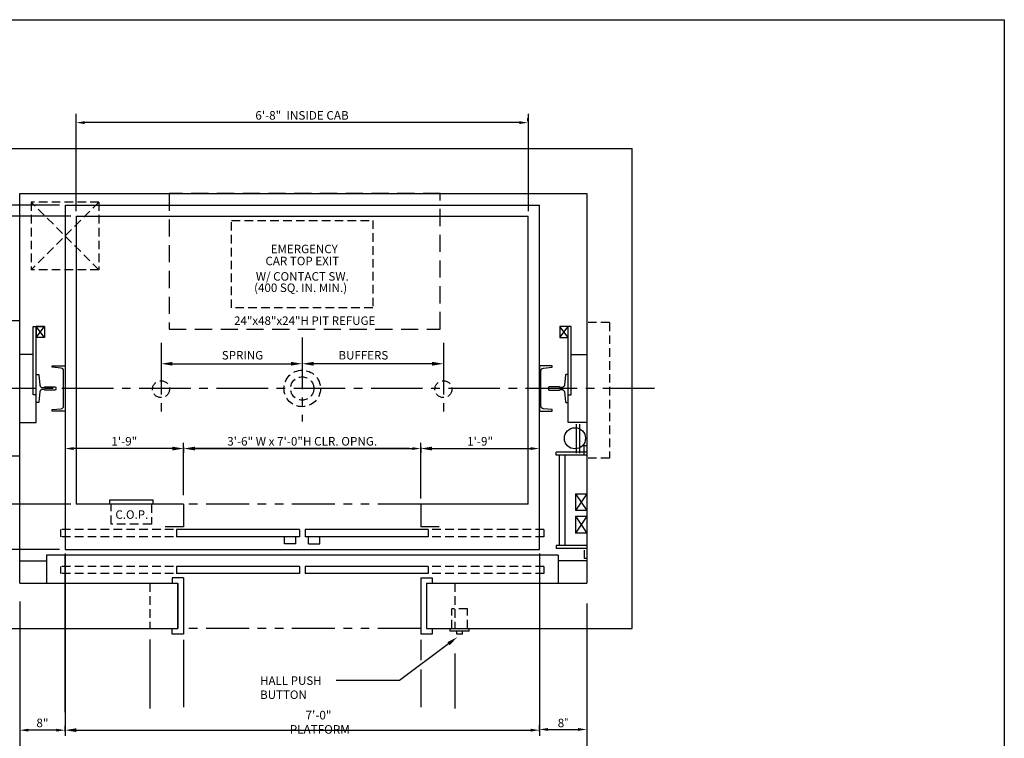
# Model space of a CAD drawing. Extents: x -22 to 680, y -105 to 485.
# Drawn here: x 451 to 680, y 318 to 485 of the extents above; entities that cross this region are included whole.
import ezdxf
from ezdxf.enums import TextEntityAlignment as Align

# ---------------------------------------------------------------- set-up
doc = ezdxf.new("R2010")
doc.units = 0
doc.header["$LTSCALE"] = 16
doc.header["$MEASUREMENT"] = 0
for name, pattern in [('CENTER2', [1.125, 0.75, -0.125, 0.125, -0.125]), ('HIDDEN', [0.375, 0.25, -0.125]), ('HIDDEN2', [0.1875, 0.125, -0.0625]), ('PHANTOM2', [1.25, 0.625, -0.125, 0.125, -0.125, 0.125, -0.125])]:
    doc.linetypes.add(name, pattern=pattern)
doc.layers.get('0').update_dxf_attribs({"linetype": 'CONTINUOUS'})
doc.layers.get('DEFPOINTS').update_dxf_attribs({"linetype": 'CONTINUOUS'})
for name, color, linetype in [('1', 7, 'CONTINUOUS'), ('12', 4, 'CONTINUOUS'), ('2', 1, 'CENTER2'), ('3', 3, 'CONTINUOUS'), ('4', 3, 'HIDDEN2'), ('5', 5, 'CONTINUOUS'), ('7', 5, 'PHANTOM2')]:
    doc.layers.add(name, color=color, linetype=linetype)
doc.styles.add('BASIC', font='SIMPLEX')
doc.styles.add('ROMANS', font='romans')
doc.styles.get("Standard").update_dxf_attribs({"font": 'SIMPLEX.shx'})
doc.dimstyles.get("Standard").update_dxf_attribs({"dimtxt": 0.18, "dimasz": 0.18, "dimexe": 0.18, "dimexo": 0.0625, "dimgap": 0.09, "dimtad": 0, "dimtih": 1, "dimtoh": 1, "dimdec": 4, "dimzin": 0, "dimdsep": 46, "dimtxsty": 'Standard', "dimcen": 0.09, "dimadec": 0, "dimazin": 0, "dimtfac": 1, "dimtdec": 4, "dimtofl": 0, "dimtmove": 0, "dimatfit": 3, "dimfxl": 1, "dimtolj": 1, "dimtzin": 0, "dimarcsym": 0})

# ---------------------------------------------------------------- blocks, each defined once
blk = doc.blocks.new('*D65')
at = {"layer": '5', "lineweight": -2}
blk.add_line((459.63, 319.91), (453.1, 319.91), dxfattribs=at)
at = {"layer": '5'}
for points in [[(453.1, 320.25), (453.1, 319.58), (451.1, 319.91)], [(459.63, 320.25), (459.63, 319.58), (461.63, 319.91)]]:
    blk.add_solid(points, dxfattribs=at)
at = {"layer": 'DEFPOINTS', "color": 0}
for p in [(451.1, 319.91), (451.1, 319.91), (461.63, 319.91)]:
    blk.add_point(p, dxfattribs=at)
at = {"layer": '5', "color": 3, "insert": (456.36, 321.6), "char_height": 1.5, "attachment_point": 5}
blk.add_mtext('\\A1;{\\H1.333x;8"}', dxfattribs=at)
blk = doc.blocks.new('*D69')
at = {"layer": '5', "lineweight": -2}
for p, q in [((491.24, 385.49), (542.48, 385.49)), ((544.48, 385.81), (544.48, 384.49)), ((489.24, 385.15), (489.24, 384.49))]:
    blk.add_line(p, q, dxfattribs=at)
at = {"layer": '5'}
for points in [[(491.24, 385.82), (491.24, 385.16), (489.24, 385.49)], [(542.48, 385.82), (542.48, 385.16), (544.48, 385.49)]]:
    blk.add_solid(points, dxfattribs=at)
at = {"layer": 'DEFPOINTS', "color": 0}
for p in [(489.24, 386.15), (544.48, 386.81), (544.48, 385.49)]:
    blk.add_point(p, dxfattribs=at)
at = {"layer": '5', "color": 3, "insert": (516.86, 387.18), "char_height": 2, "attachment_point": 5}
blk.add_mtext('\\A1;3\'-6" W x 7\'-0"H CLR. OPNG.', dxfattribs=at)
blk = doc.blocks.new('*D72')
at = {"layer": '5', "lineweight": -2}
for p, q in [((461.63, 319.6), (461.63, 320.91)), ((463.63, 319.91), (570.1, 319.91)), ((572.1, 319.6), (572.1, 320.91))]:
    blk.add_line(p, q, dxfattribs=at)
at = {"layer": '5'}
for points in [[(463.63, 320.25), (463.63, 319.58), (461.63, 319.91)], [(570.1, 320.25), (570.1, 319.58), (572.1, 319.91)]]:
    blk.add_solid(points, dxfattribs=at)
at = {"layer": 'DEFPOINTS', "color": 0}
for p in [(572.1, 319.91), (461.63, 318.6), (572.1, 318.6)]:
    blk.add_point(p, dxfattribs=at)
at = {"layer": '5', "color": 3, "insert": (520.96, 321.75), "char_height": 1.5, "attachment_point": 5}
blk.add_mtext('\\A1;{\\H1.333x;7\'-0"  PLATFORM}', dxfattribs=at)
blk = doc.blocks.new('*D73')
at = {"layer": '5', "lineweight": -2}
for p, q in [((487.24, 385.49), (463.63, 385.49)), ((489.24, 385.81), (489.24, 384.49))]:
    blk.add_line(p, q, dxfattribs=at)
at = {"layer": '5'}
for points in [[(463.63, 385.82), (463.63, 385.16), (461.63, 385.49)], [(487.24, 385.82), (487.24, 385.16), (489.24, 385.49)]]:
    blk.add_solid(points, dxfattribs=at)
at = {"layer": 'DEFPOINTS', "color": 0}
for p in [(461.63, 385.49), (461.63, 385.49), (489.24, 386.81)]:
    blk.add_point(p, dxfattribs=at)
at = {"layer": '5', "color": 3, "insert": (475.43, 387.18), "char_height": 2, "attachment_point": 5}
blk.add_mtext('\\A1;1\'-9"', dxfattribs=at)
blk = doc.blocks.new('*D75')
at = {"layer": '5', "lineweight": -2}
for p, q in [((572.1, 320.91), (572.1, 321.08)), ((574.1, 320.08), (581.12, 320.08))]:
    blk.add_line(p, q, dxfattribs=at)
at = {"layer": '5'}
for points in [[(574.1, 320.41), (574.1, 319.74), (572.1, 320.08)], [(581.12, 320.41), (581.12, 319.74), (583.12, 320.08)]]:
    blk.add_solid(points, dxfattribs=at)
at = {"layer": 'DEFPOINTS', "color": 0}
for p in [(572.1, 319.91), (583.12, 320.08), (583.12, 320.08)]:
    blk.add_point(p, dxfattribs=at)
at = {"layer": '5', "color": 3, "insert": (577.61, 321.58), "char_height": 1.5, "attachment_point": 5}
blk.add_mtext('\\A1;{\\H1.333x;8}"', dxfattribs=at)
blk = doc.blocks.new('*D86')
at = {"layer": '5', "lineweight": -2}
for p, q in [((544.48, 385.81), (544.48, 384.49)), ((546.48, 385.49), (570.1, 385.49))]:
    blk.add_line(p, q, dxfattribs=at)
at = {"layer": '5'}
for points in [[(546.48, 385.82), (546.48, 385.16), (544.48, 385.49)], [(570.1, 385.82), (570.1, 385.16), (572.1, 385.49)]]:
    blk.add_solid(points, dxfattribs=at)
at = {"layer": 'DEFPOINTS', "color": 0}
for p in [(544.48, 386.81), (572.1, 385.49), (572.1, 385.49)]:
    blk.add_point(p, dxfattribs=at)
at = {"layer": '5', "color": 3, "insert": (558.29, 387.18), "char_height": 2, "attachment_point": 5}
blk.add_mtext('\\A1;1\'-9"', dxfattribs=at)
blk = doc.blocks.new('*D88')
at = {"layer": '5', "lineweight": -2}
for p, q in [((567.43, 461.39), (466.21, 461.39)), ((569.43, 461.73), (569.43, 462.39))]:
    blk.add_line(p, q, dxfattribs=at)
at = {"layer": '5'}
for points in [[(466.21, 461.72), (466.21, 461.06), (464.21, 461.39)], [(567.43, 461.72), (567.43, 461.06), (569.43, 461.39)]]:
    blk.add_solid(points, dxfattribs=at)
at = {"layer": 'DEFPOINTS', "color": 0}
for p in [(464.21, 461.39), (464.21, 461.39), (569.43, 460.73)]:
    blk.add_point(p, dxfattribs=at)
at = {"layer": '5', "color": 3, "insert": (516.82, 463.08), "char_height": 2, "attachment_point": 5}
blk.add_mtext('\\A1;6\'-8"  INSIDE CAB', dxfattribs=at)

msp = doc.modelspace()

# ---------------------------------------------------------------- linework, layer by layer
for p, q in [((456.85778, 411.32001), (454.88499, 413.9504)), ((456.85778, 411.32001), (454.88499, 413.9504)), ((578.84243, 411.32001), (576.86963, 413.9504)), ((576.86963, 411.32001), (578.84243, 413.9504)), ((578.84243, 411.32001), (576.86963, 413.9504)), ((576.86963, 411.32001), (578.84243, 413.9504))]:
    msp.add_line(p, q)
at = {"linetype": 'ByBlock'}
msp.add_line((569.47164, 388.79724), (569.47164, 388.79724), dxfattribs=at)
msp.add_line((569.47164, 388.79724), (569.47164, 388.79724), dxfattribs=at)
for points in [[(451.10379, 391.59203), (454.88499, 391.59203), (454.88499, 413.9504)], [(451.10379, 391.59203), (454.88499, 391.59203), (454.88499, 413.9504)], [(454.88499, 398.00362), (454.22739, 398.00362), (454.22739, 413.9504), (456.85778, 413.9504), (456.85778, 411.32001), (454.88499, 411.32001)], [(454.88499, 398.00362), (454.22739, 398.00362), (454.22739, 413.9504), (456.85778, 413.9504), (456.85778, 411.32001), (454.88499, 411.32001)], [(456.85778, 413.9504), (456.85778, 411.32001), (454.88499, 411.32001), (456.85778, 413.9504), (454.88499, 413.9504), (454.88499, 411.32001)], [(456.85778, 413.9504), (456.85778, 411.32001), (454.88499, 411.32001), (456.85778, 413.9504), (454.88499, 413.9504), (454.88499, 411.32001)], [(578.84243, 398.00362), (579.50003, 398.00362), (579.50003, 413.9504), (576.86963, 413.9504), (576.86963, 411.32001), (578.84243, 411.32001)], [(578.84243, 398.00362), (579.50003, 398.00362), (579.50003, 413.9504), (576.86963, 413.9504), (576.86963, 411.32001), (578.84243, 411.32001)], [(583.1801, 391.59203), (578.84243, 391.59203), (578.84243, 413.9504)], [(583.1801, 391.59203), (578.84243, 391.59203), (578.84243, 413.9504)]]:
    msp.add_lwpolyline(points)
at = {"layer": '1'}
for p, q in [((440.58395, 455.37915), (577.30795, 455.37915)), ((440.58395, 455.37915), (577.30795, 455.37915)), ((440.58395, 455.37915), (593.6881, 455.37915)), ((440.58395, 455.37915), (577.30795, 455.37915)), ((440.58395, 455.37915), (577.30795, 455.37915)), ((593.70169, 343.58729), (593.70169, 455.37775)), ((451.10379, 444.85757), (583.1801, 444.85757)), ((451.10379, 444.85757), (583.1801, 444.85757)), ((451.10379, 354.10888), (451.10379, 444.85757)), ((451.10379, 354.76648), (451.10379, 444.85757)), ((583.1801, 444.8635), (583.1801, 354.10888)), ((583.1801, 444.43426), (583.1801, 354.10888)), ((461.62538, 442.17272), (461.62538, 362.65767)), ((461.62538, 442.17272), (461.62538, 362.00007)), ((461.62538, 442.17272), (572.10204, 442.17272)), ((461.62538, 442.17272), (572.10204, 442.17272)), ((572.10204, 363.97287), (572.10204, 442.17272)), ((572.10204, 362.00007), (572.10204, 442.17272)), ((464.25577, 439.59677), (464.25577, 372.52166)), ((464.25577, 439.59677), (464.25577, 372.52166)), ((464.25577, 439.59677), (569.47164, 439.59677)), ((464.25577, 439.59677), (569.47164, 439.59677)), ((569.47164, 374.49445), (569.47164, 439.59677)), ((569.47164, 372.52166), (569.47164, 439.59677)), ((579.50003, 407.37441), (583.1801, 407.37441)), ((579.50003, 407.37441), (583.1801, 407.37441)), ((580.7141, 384.42833), (580.7141, 391.16873)), ((580.7141, 384.42833), (580.7141, 391.16873)), ((581.5361, 384.42833), (581.5361, 391.16873)), ((581.5361, 384.42833), (581.5361, 391.16873)), ((582.5225, 384.18919), (582.5225, 386.16199)), ((583.1801, 386.16199), (582.5225, 386.16199)), ((583.1801, 384.6125), (576.04404, 384.6125)), ((576.04404, 383.9549), (576.04404, 384.6125)), ((583.1801, 383.9549), (576.04404, 383.9549)), ((576.70164, 383.9549), (576.70164, 362.91173)), ((578.01684, 383.9549), (578.01684, 362.91173)), ((580.5497, 374.98281), (583.1801, 374.98281)), ((580.5497, 374.98281), (580.5497, 371.03721)), ((489.24454, 372.52166), (464.25577, 372.52166)), ((489.24454, 372.52166), (464.25577, 372.52166)), ((471.94634, 373.50806), (471.94634, 372.52166)), ((471.94634, 373.50806), (471.94634, 372.52166)), ((482.13913, 373.50806), (471.94634, 373.50806)), ((482.13913, 373.50806), (471.94634, 373.50806)), ((482.13913, 372.52166), (482.13913, 373.50806)), ((482.13913, 372.52166), (482.13913, 373.50806)), ((489.24454, 372.52166), (489.24454, 367.26744)), ((569.47164, 372.52166), (544.48287, 372.52166)), ((544.48287, 372.52166), (544.48287, 367.26744)), ((569.47164, 372.52166), (544.48287, 372.52166)), ((583.1801, 371.03721), (580.5497, 371.03721)), ((580.5497, 369.72201), (580.5497, 365.77642)), ((580.5497, 369.72201), (583.1801, 369.72201)), ((489.24454, 367.26744), (484.93028, 367.26744)), ((548.79713, 367.26744), (544.48287, 367.26744)), ((516.20529, 366.60902), (487.56397, 366.60902)), ((487.56397, 366.60902), (487.56397, 364.96297)), ((516.20529, 364.96297), (487.56397, 364.96297)), ((516.20529, 366.60902), (516.20529, 364.96297)), ((546.16345, 366.60902), (517.52213, 366.60902)), ((517.52213, 366.60902), (517.52213, 364.96297)), ((546.16345, 364.96297), (517.52213, 364.96297)), ((546.16345, 366.60902), (546.16345, 364.96297)), ((583.1801, 365.77642), (580.5497, 365.77642)), ((583.1801, 362.91173), (576.04404, 362.91173)), ((576.04404, 362.91173), (576.04404, 362.25413)), ((576.45082, 360.68282), (457.27659, 360.68282)), ((457.27659, 360.68282), (457.27659, 354.09861)), ((461.62538, 362.00007), (572.10204, 362.00007)), ((461.62538, 362.00007), (572.10204, 362.00007)), ((461.62538, 362.00007), (567.00269, 362.00007)), ((583.1801, 362.25413), (576.04404, 362.25413)), ((576.45082, 360.68282), (576.45082, 354.09861)), ((582.5225, 361.83082), (582.5225, 359.85802)), ((451.10379, 359.36597), (457.27659, 359.36597)), ((516.20529, 358.04913), (487.56397, 358.04913)), ((487.56397, 358.04913), (487.56397, 356.40308)), ((516.20529, 358.04913), (516.20529, 356.40308)), ((546.16345, 358.04913), (517.52213, 358.04913)), ((517.52213, 358.04913), (517.52213, 356.40308)), ((546.16345, 358.04913), (546.16345, 356.40308)), ((583.1801, 359.36597), (576.45082, 359.36597)), ((583.1801, 359.85802), (582.5225, 359.85802)), ((516.20529, 356.40308), (487.56397, 356.40308)), ((546.16345, 356.40308), (517.52213, 356.40308)), ((451.10379, 354.10888), (487.92934, 354.10888)), ((451.10379, 354.10888), (487.92934, 354.10888)), ((487.89318, 354.09861), (453.32712, 354.09861)), ((489.21002, 355.41545), (486.57633, 355.41545)), ((486.57633, 355.41545), (486.57633, 354.09861)), ((487.89318, 354.09861), (487.89318, 343.56387)), ((487.92934, 343.58729), (487.92934, 354.10888)), ((487.92934, 343.58729), (487.92934, 354.10888)), ((489.21002, 355.41545), (489.21002, 342.24702)), ((544.5174, 355.41545), (547.15108, 355.41545)), ((544.5174, 355.41545), (544.5174, 342.24702)), ((545.79807, 354.10888), (583.1801, 354.10888)), ((545.79807, 354.10888), (583.1801, 354.10888)), ((545.79807, 354.10888), (545.79807, 343.58729)), ((545.79807, 354.10888), (545.79807, 343.58729)), ((578.09793, 354.09861), (545.83424, 354.09861)), ((545.83424, 354.09861), (545.83424, 343.56387)), ((547.15108, 355.41545), (547.15108, 354.09861)), ((440.5822, 343.58729), (487.92934, 343.58729)), ((440.5822, 343.58729), (487.92934, 343.58729)), ((486.61415, 342.2721), (486.61415, 343.58729)), ((486.61415, 342.2721), (486.61415, 343.58729)), ((489.24454, 342.2721), (486.61415, 342.2721)), ((489.24454, 342.2721), (486.61415, 342.2721)), ((547.11327, 342.2721), (544.48287, 342.2721)), ((547.11327, 342.2721), (544.48287, 342.2721)), ((545.79807, 343.58729), (593.70169, 343.58729)), ((545.79807, 343.58729), (593.70169, 343.58729)), ((547.11327, 343.58729), (547.11327, 342.2721)), ((547.11327, 343.58729), (547.11327, 342.2721)), ((551.30546, 342.92969), (551.30546, 343.58729)), ((551.30546, 342.92969), (551.30546, 343.58729)), ((555.74426, 342.92969), (551.30546, 342.92969)), ((555.74426, 342.92969), (551.30546, 342.92969)), ((552.86726, 342.2721), (552.86726, 342.92969)), ((552.86726, 342.2721), (552.86726, 342.92969)), ((554.18246, 342.2721), (552.86726, 342.2721)), ((554.18246, 342.2721), (552.86726, 342.2721)), ((554.18246, 342.2721), (554.18246, 342.92969)), ((554.18246, 342.2721), (554.18246, 342.92969)), ((555.74426, 342.92969), (555.74426, 343.58729)), ((555.74426, 342.92969), (555.74426, 343.58729))]:
    msp.add_line(p, q, dxfattribs=at)
for points in [[(454.22739, 407.37441), (451.10379, 407.37441)], [(454.22739, 407.37441), (451.10379, 407.37441)], [(451.10379, 391.59203), (454.88499, 391.59203), (454.88499, 398.00362)], [(451.10379, 391.59203), (454.88499, 391.59203), (454.88499, 398.00362)]]:
    msp.add_lwpolyline(points, dxfattribs=at)
msp.add_circle((580.3853, 387.88073), 2.466, dxfattribs=at)
msp.add_circle((580.3853, 387.88073), 2.466, dxfattribs=at)
at = {"layer": '12'}
for p, q in [((461.62538, 404.74402), (461.62538, 394.22243)), ((572.10204, 404.74402), (572.10204, 394.22243)), ((583.1801, 374.98281), (580.5497, 371.03721)), ((580.5497, 374.98281), (583.1801, 371.03721)), ((580.5497, 369.72201), (583.1801, 365.77642)), ((583.1801, 369.72201), (580.5497, 365.77642)), ((512.75508, 363.31691), (512.75508, 364.96297)), ((515.38876, 363.31691), (515.38876, 364.96297)), ((518.33865, 363.31691), (518.33865, 364.96297)), ((520.97233, 363.31691), (520.97233, 364.96297)), ((515.38876, 363.31691), (512.75508, 363.31691)), ((518.33865, 363.31691), (520.97233, 363.31691))]:
    msp.add_line(p, q, dxfattribs=at)
for points in [[(461.62538, 394.22243), (458.66618, 394.22243), (458.66618, 394.55123), (460.69629, 394.72884, 0.388878732), (461.29658, 395.38394), (461.29658, 403.58251, 0.388878732), (460.69629, 404.2376), (458.66618, 404.41522), (458.66618, 404.74402), (461.62538, 404.74402)], [(572.10204, 394.22243), (575.06123, 394.22243), (575.06123, 394.55123), (573.03112, 394.72884, -0.388878732), (572.43084, 395.38394), (572.43084, 403.58251, -0.388878732), (573.03112, 404.2376), (575.06123, 404.41522), (575.06123, 404.74402), (572.10204, 404.74402)], [(454.88499, 402.77122), (455.37997, 402.77122, -0.38342091), (455.54345, 402.62426), (455.79387, 400.27657, 0.38342091), (456.44776, 399.68872), (456.71738, 399.68872, 0.3056161), (456.86978, 399.79147, -0.3056161), (457.02218, 399.89422), (459.32378, 399.89422, -0.414213562), (459.48818, 399.72982), (459.48818, 399.23662, -0.414213562), (459.32378, 399.07222), (457.02218, 399.07222, -0.3056161), (456.86978, 399.17497, 0.3056161), (456.71738, 399.27772), (456.44776, 399.27772, 0.38342091), (455.79387, 398.68987), (455.54345, 396.34219, -0.38342091), (455.37997, 396.19523), (454.88499, 396.19523)], [(454.88499, 402.77122), (455.37997, 402.77122, -0.38342091), (455.54345, 402.62426), (455.79387, 400.27657, 0.38342091), (456.44776, 399.68872), (456.71738, 399.68872, 0.3056161), (456.86978, 399.79147, -0.3056161), (457.02218, 399.89422), (459.32378, 399.89422, -0.414213562), (459.48818, 399.72982), (459.48818, 399.23662, -0.414213562), (459.32378, 399.07222), (457.02218, 399.07222, -0.3056161), (456.86978, 399.17497, 0.3056161), (456.71738, 399.27772), (456.44776, 399.27772, 0.38342091), (455.79387, 398.68987), (455.54345, 396.34219, -0.38342091), (455.37997, 396.19523), (454.88499, 396.19523)], [(578.84243, 402.77122), (578.34744, 402.77122, 0.38342091), (578.18397, 402.62426), (577.93355, 400.27657, -0.38342091), (577.27966, 399.68872), (577.01004, 399.68872, -0.3056161), (576.85763, 399.79147, 0.3056161), (576.70523, 399.89422), (574.40363, 399.89422, 0.414213562), (574.23923, 399.72982), (574.23923, 399.23662, 0.414213562), (574.40363, 399.07222), (576.70523, 399.07222, 0.3056161), (576.85763, 399.17497, -0.3056161), (577.01004, 399.27772), (577.27966, 399.27772, -0.38342091), (577.93355, 398.68987), (578.18397, 396.34219, 0.38342091), (578.34744, 396.19523), (578.84243, 396.19523)], [(578.84243, 402.77122), (578.34744, 402.77122, 0.38342091), (578.18397, 402.62426), (577.93355, 400.27657, -0.38342091), (577.27966, 399.68872), (577.01004, 399.68872, -0.3056161), (576.85763, 399.79147, 0.3056161), (576.70523, 399.89422), (574.40363, 399.89422, 0.414213562), (574.23923, 399.72982), (574.23923, 399.23662, 0.414213562), (574.40363, 399.07222), (576.70523, 399.07222, 0.3056161), (576.85763, 399.17497, -0.3056161), (577.01004, 399.27772), (577.27966, 399.27772, -0.38342091), (577.93355, 398.68987), (578.18397, 396.34219, 0.38342091), (578.34744, 396.19523), (578.84243, 396.19523)]]:
    msp.add_lwpolyline(points, format="xyb", dxfattribs=at)
at = {"layer": '2'}
for p, q in [((516.86371, 411.35539), (516.86371, 391.79098)), ((483.98375, 410.08272), (483.98375, 393.70516)), ((549.74367, 410.08272), (549.74367, 393.70516)), ((598.8992, 399.48322), (433.07967, 399.48322))]:
    msp.add_line(p, q, dxfattribs=at)
at = {"layer": '4'}
for p, q in [((453.73419, 442.88477), (453.73419, 427.10239)), ((469.51657, 442.88477), (453.73419, 427.10239)), ((469.51657, 427.10239), (453.73419, 442.88477)), ((469.51657, 442.88477), (453.73419, 442.88477)), ((469.51657, 442.88477), (469.51657, 427.10239)), ((500.42373, 438.61881), (533.30369, 438.61881)), ((469.51657, 427.10239), (453.73419, 427.10239)), ((451.10379, 415.2656), (445.843, 415.2656)), ((588.44089, 414.8423), (583.1801, 414.8423)), ((588.44089, 414.8423), (588.44089, 383.27754)), ((451.10379, 383.70084), (445.843, 383.70084)), ((451.10379, 383.70084), (445.843, 383.70084)), ((588.44089, 383.27754), (583.1801, 383.27754)), ((472.35734, 367.91846), (472.35734, 372.52166)), ((472.35734, 367.91846), (472.35734, 372.52166)), ((481.72813, 372.52166), (481.72813, 367.91846)), ((481.72813, 372.52166), (481.72813, 367.91846)), ((481.72813, 367.91846), (472.35734, 367.91846)), ((481.72813, 367.91846), (472.35734, 367.91846)), ((486.90554, 366.60902), (460.5687, 366.60902)), ((460.5687, 366.60902), (460.5687, 364.96297)), ((486.90554, 364.96297), (460.5687, 364.96297)), ((573.15872, 366.60902), (546.82187, 366.60902)), ((573.15872, 364.96297), (546.82187, 364.96297)), ((486.90554, 358.04913), (460.5687, 358.04913)), ((460.5687, 358.04913), (460.5687, 356.40308)), ((573.15872, 358.04913), (546.82187, 358.04913)), ((486.90554, 356.40308), (460.5687, 356.40308)), ((573.15872, 356.40308), (546.82187, 356.40308)), ((481.35335, 354.10888), (481.35335, 343.58729)), ((552.37406, 354.10888), (552.37406, 343.58729)), ((555.33326, 348.19049), (551.71646, 348.19049)), ((555.33326, 348.19049), (551.71646, 348.19049)), ((551.71646, 343.58729), (551.71646, 348.19049)), ((551.71646, 343.58729), (551.71646, 348.19049)), ((555.33326, 343.58729), (555.33326, 348.19049)), ((555.33326, 343.58729), (555.33326, 348.19049))]:
    msp.add_line(p, q, dxfattribs=at)
at = {"layer": '4', "linetype": 'HIDDEN'}
for p, q in [((485.87508, 444.85757), (485.87508, 413.29281)), ((549.0046, 444.85757), (485.87508, 444.85757)), ((549.0046, 413.29281), (549.0046, 444.85757)), ((485.87508, 413.29281), (549.0046, 413.29281)), ((573.15872, 366.60902), (573.15872, 364.96297)), ((573.15872, 358.04913), (573.15872, 356.40308))]:
    msp.add_line(p, q, dxfattribs=at)
at = {"layer": '4'}
msp.add_lwpolyline([(533.30369, 418.23323), (500.42373, 418.23323), (500.42373, 438.61881), (533.30369, 438.61881)], close=True, dxfattribs=at)
for centre, radius in [((516.86371, 399.48322), 4.25384), ((516.86371, 399.48322), 2.7126), ((483.98375, 399.31882), 1.9728), ((549.74367, 399.31882), 1.9728)]:
    msp.add_circle(centre, radius, dxfattribs=at)
at = {"layer": '5', "color": 5, "linetype": 'ByBlock'}
for p, q in [((464.25577, 440.74456), (464.25577, 463.46559)), ((569.47164, 463.46559), (569.47164, 440.74456)), ((460.31018, 442.17272), (393.07066, 442.17272)), ((460.31018, 442.17272), (453.01468, 442.17272)), ((462.94058, 439.59677), (428.90982, 439.59677)), ((462.94058, 439.59677), (428.90982, 439.59677)), ((462.94058, 372.52166), (429.9616, 372.52166)), ((462.94058, 372.52166), (429.9616, 372.52166)), ((460.31018, 362.00007), (425.37215, 362.00007))]:
    msp.add_line(p, q, dxfattribs=at)
at = {"layer": '5'}
for p, q in [((486.61415, 405.2399), (514.23331, 405.2399)), ((547.11327, 405.2399), (519.4941, 405.2399)), ((461.62538, 324.11134), (461.62538, 360.74987)), ((550.92838, 340.03487), (539.48863, 331.4433)), ((550.92838, 340.03487), (539.48863, 331.4433)), ((539.48863, 331.4433), (524.7549, 331.4433)), ((539.48863, 331.4433), (524.7549, 331.4433))]:
    msp.add_line(p, q, dxfattribs=at)
at = {"layer": '5', "linetype": 'ByBlock'}
for p, q in [((486.61415, 385.4899), (464.25577, 385.4899)), ((486.61415, 385.4899), (464.25577, 385.4899)), ((489.24454, 386.8051), (489.24454, 386.8051)), ((489.24454, 386.8051), (489.24454, 386.8051)), ((489.24454, 374.60446), (489.24454, 386.8051)), ((489.24454, 374.60446), (489.24454, 386.8051)), ((541.85248, 385.4899), (491.87494, 385.4899)), ((541.85248, 385.4899), (491.87494, 385.4899)), ((544.48287, 378.74951), (544.48287, 386.8051)), ((547.11327, 385.4899), (569.47164, 385.4899)), ((547.11327, 385.4899), (569.47164, 385.4899)), ((544.48287, 373.83686), (544.48287, 381.89244)), ((461.62538, 361.01367), (461.62538, 318.59852)), ((461.62538, 361.01367), (461.62538, 318.59852)), ((572.10204, 361.01367), (572.10204, 318.59852)), ((572.10204, 360.97736), (572.10204, 318.59852)), ((451.10379, 349.84515), (451.10379, 278.93814)), ((583.1801, 349.42184), (583.1801, 278.34666)), ((481.35335, 340.98733), (481.35335, 324.93296)), ((489.24454, 340.9569), (489.24454, 325.25614)), ((489.24454, 340.9569), (489.24454, 325.25614)), ((544.48287, 340.9569), (544.48287, 336.22688)), ((544.48287, 340.9569), (544.48287, 336.37253)), ((552.37406, 337.78265), (552.37406, 324.93296)), ((544.48287, 334.04213), (544.48287, 325.25614)), ((544.48287, 332.73128), (544.48287, 325.25614)), ((464.25577, 319.91372), (547.11327, 319.91372)), ((464.25577, 319.91372), (547.11327, 319.91372))]:
    msp.add_line(p, q, dxfattribs=at)
at = {"layer": '5', "color": 7}
msp.add_lwpolyline([(329.33081, 485.35897), (680.37962, 485.35897), (680.37962, 216.32156), (329.33081, 216.32156)], close=True, dxfattribs=at)
at = {"layer": '5'}
for points in [[(486.61415, 405.6783), (486.61415, 404.8015), (483.98375, 405.2399)], [(514.23331, 405.6783), (514.23331, 404.8015), (516.86371, 405.2399)], [(519.4941, 405.6783), (519.4941, 404.8015), (516.86371, 405.2399)], [(547.11327, 405.6783), (547.11327, 404.8015), (549.74367, 405.2399)], [(550.66511, 340.38542), (551.19165, 339.68433), (553.03166, 341.6145)], [(550.66511, 340.38542), (551.19165, 339.68433), (553.03166, 341.6145)]]:
    msp.add_solid(points, dxfattribs=at)
at = {"layer": '5', "linetype": 'ByBlock'}
for points in [[(486.61415, 385.9283), (486.61415, 385.0515), (489.24454, 385.4899)], [(486.61415, 385.9283), (486.61415, 385.0515), (489.24454, 385.4899)], [(491.87494, 385.9283), (491.87494, 385.0515), (489.24454, 385.4899)], [(491.87494, 385.9283), (491.87494, 385.0515), (489.24454, 385.4899)], [(547.11327, 385.9283), (547.11327, 385.0515), (544.48287, 385.4899)], [(547.11327, 385.9283), (547.11327, 385.0515), (544.48287, 385.4899)], [(464.25577, 320.35212), (464.25577, 319.47532), (461.62538, 319.91372)], [(464.25577, 320.35212), (464.25577, 319.47532), (461.62538, 319.91372)]]:
    msp.add_solid(points, dxfattribs=at)
at = {"layer": '7'}
for p, q in [((544.48287, 372.52166), (489.24454, 372.52166)), ((544.48287, 372.52166), (489.24454, 372.52166)), ((544.48287, 343.58729), (489.24454, 343.58729)), ((544.48287, 343.58729), (489.24454, 343.58729))]:
    msp.add_line(p, q, dxfattribs=at)
at = {"layer": 'DEFPOINTS', "color": 0, "linetype": 'ByBlock'}
for p in [(583.1801, 444.43426), (583.1801, 444.43426), (461.62538, 441.56957), (461.62538, 441.56957), (464.25577, 439.59677), (464.25577, 439.59677), (569.47164, 387.48204), (569.47164, 387.48204), (569.47164, 387.48204), (569.47164, 387.48204), (480.49513, 372.52166), (480.49513, 372.52166), (489.24454, 372.52166), (489.24454, 372.52166), (544.48287, 372.52166), (544.48287, 372.52166), (489.24454, 342.2721), (489.24454, 342.2721), (544.48287, 342.2721), (544.48287, 342.2721)]:
    msp.add_point(p, dxfattribs=at)

# ---------------------------------------------------------------- texts
at = {"layer": '3', "style": 'ROMANS'}
for s, height, p in [('EMERGENCY', 1.978032, (517.33933, 431.70724)), ('CAR TOP EXIT', 1.9780385, (516.88395, 428.91817)), ('W/ CONTACT SW.', 1.978032, (516.88391, 425.32256)), ('(400 SQ. IN. MIN.)', 1.978032, (516.49028, 422.6784))]:
    msp.add_text(s, height=height, dxfattribs=at).set_placement(p, align=Align.MIDDLE)
at = {"layer": '3'}
msp.add_text('24"x48"x24"H PIT REFUGE', height=1.9727975, dxfattribs=at).set_placement((517.43984, 415.27191), align=Align.MIDDLE_CENTER)
at = {"layer": '3', "style": 'BASIC'}
for s, p in [('C.O.P.', (473.35226, 369.13536)), ('HALL PUSH', (507.05915, 330.4683)), ('BUTTON', (507.05915, 327.18161))]:
    msp.add_text(s, height=1.972798, dxfattribs=at).set_placement(p)
at = {"layer": '5', "color": 3, "style": 'ROMANS'}
for s, p in [('SPRING', (502.95488, 407.21796)), ('BUFFERS', (531.10202, 407.21796))]:
    msp.add_text(s, height=1.978058, dxfattribs=at).set_placement(p, align=Align.MIDDLE_CENTER)

# ---------------------------------------------------------------- dimensions: what is measured, and where the dimension line sits
at = {"layer": '5'}
for base, p1, p2, text, override, picture, middle in [((464.21274, 461.39008), (569.4286, 460.73248), (464.21274, 461.39008), '6\'-8"  INSIDE CAB', {"dimscale": 16, "dimtxt": 0.125, "dimasz": 0.125, "dimexe": 0.0625, "dimgap": 0.03125, "dimtad": 1, "dimtih": 0, "dimtoh": 0, "dimdec": 3, "dimrnd": 0.125, "dimzin": 3, "dimlunit": 4, "dimcen": 0.09375, "dimclrd": 256, "dimclre": 256, "dimclrt": 3, "dimtdec": 3, "dimtofl": 1, "dimtmove": 2, "dimatfit": 0, "dimfrac": 2, "dimtzin": 3}, '*D88', (516.82067, 463.08055)), ((572.10204, 385.4899), (544.48287, 386.8051), (572.10204, 385.4899), '1\'-9"', {"dimscale": 16, "dimtxt": 0.125, "dimasz": 0.125, "dimexe": 0.0625, "dimgap": 0.03125, "dimtad": 1, "dimtih": 0, "dimtoh": 0, "dimdec": 3, "dimrnd": 0.125, "dimzin": 3, "dimlunit": 4, "dimcen": 0.09375, "dimclrd": 256, "dimclre": 256, "dimclrt": 3, "dimtdec": 3, "dimtofl": 1, "dimtmove": 2, "dimatfit": 0, "dimfrac": 2, "dimtzin": 3}, '*D86', (558.29245, 387.18038)), ((451.10379, 319.91372), (461.62538, 319.91372), (451.10379, 319.91372), '{\\H1.333x;8"}', {"dimscale": 16, "dimtxt": 0.09375, "dimasz": 0.125, "dimexe": 0.0625, "dimgap": 0.03125, "dimtad": 1, "dimtih": 0, "dimtoh": 0, "dimdec": 3, "dimrnd": 0.125, "dimzin": 3, "dimlunit": 4, "dimcen": 0.09375, "dimclrd": 256, "dimclre": 256, "dimclrt": 3, "dimtdec": 3, "dimtofl": 1, "dimtmove": 2, "dimatfit": 0, "dimfrac": 2, "dimtzin": 3}, '*D65', (456.36458, 321.6039))]:
    dim = msp.add_linear_dim(base=base, p1=p1, p2=p2, angle=180, text=text, dimstyle='Standard', override=override, dxfattribs=at)
    dim.commit()
    dim.dimension.update_dxf_attribs({"geometry": picture, "text_midpoint": middle})
for base, p1, p2, text, override, picture, middle in [((544.48287, 385.4899), (489.24454, 386.1475), (544.48287, 386.8051), '3\'-6" W x 7\'-0"H CLR. OPNG.', {"dimscale": 16, "dimtxt": 0.125, "dimasz": 0.125, "dimexe": 0.0625, "dimgap": 0.03125, "dimtad": 1, "dimtih": 0, "dimtoh": 0, "dimdec": 3, "dimrnd": 0.125, "dimzin": 3, "dimlunit": 4, "dimcen": 0.09375, "dimclrd": 256, "dimclre": 256, "dimclrt": 3, "dimtdec": 3, "dimtofl": 1, "dimtmove": 2, "dimatfit": 0, "dimfrac": 2, "dimtzin": 3}, '*D69', (516.86371, 387.18038)), ((461.62538, 385.4899), (489.24454, 386.8051), (461.62538, 385.4899), '1\'-9"', {"dimscale": 16, "dimtxt": 0.125, "dimasz": 0.125, "dimexe": 0.0625, "dimgap": 0.03125, "dimtad": 1, "dimtih": 0, "dimtoh": 0, "dimdec": 3, "dimrnd": 0.125, "dimzin": 3, "dimlunit": 4, "dimcen": 0.09375, "dimclrd": 256, "dimclre": 256, "dimclrt": 3, "dimtdec": 3, "dimtofl": 1, "dimtmove": 2, "dimatfit": 0, "dimfrac": 2, "dimtzin": 3}, '*D73', (475.43496, 387.18038)), ((583.11604, 320.07559), (572.10204, 319.91372), (583.11604, 320.07559), '{\\H1.333x;8}"', {"dimscale": 16, "dimtxt": 0.09375, "dimasz": 0.125, "dimexe": 0.0625, "dimgap": 0.03125, "dimtad": 1, "dimtih": 0, "dimtoh": 0, "dimdec": 3, "dimrnd": 0.125, "dimzin": 3, "dimlunit": 4, "dimcen": 0.09375, "dimclrd": 256, "dimclre": 256, "dimclrt": 3, "dimtdec": 3, "dimtofl": 1, "dimtmove": 2, "dimatfit": 0, "dimfrac": 2, "dimtzin": 3}, '*D75', (577.60904, 321.57534))]:
    dim = msp.add_linear_dim(base=base, p1=p1, p2=p2, text=text, dimstyle='Standard', override=override, dxfattribs=at)
    dim.commit()
    dim.dimension.update_dxf_attribs({"geometry": picture, "text_midpoint": middle})
dim = msp.add_linear_dim(base=(572.10204, 319.91372), p1=(461.62538, 318.59852), p2=(572.10204, 318.59852), text='{\\H1.333x;7\'-0"  PLATFORM}', dimstyle='Standard', override={"dimscale": 16, "dimtxt": 0.09375, "dimasz": 0.125, "dimexe": 0.0625, "dimgap": 0.03125, "dimtad": 1, "dimtih": 0, "dimtoh": 0, "dimdec": 3, "dimrnd": 0.125, "dimzin": 3, "dimlunit": 4, "dimcen": 0.09375, "dimclrd": 256, "dimclre": 256, "dimclrt": 3, "dimtdec": 3, "dimtofl": 1, "dimtmove": 2, "dimatfit": 0, "dimfrac": 2, "dimtzin": 3}, dxfattribs=at)
dim.commit()
dim.dimension.update_dxf_attribs({"geometry": '*D72', "text_midpoint": (520.96493, 321.74561), "dimtype": 160})

doc.saveas('drawing.dxf')
